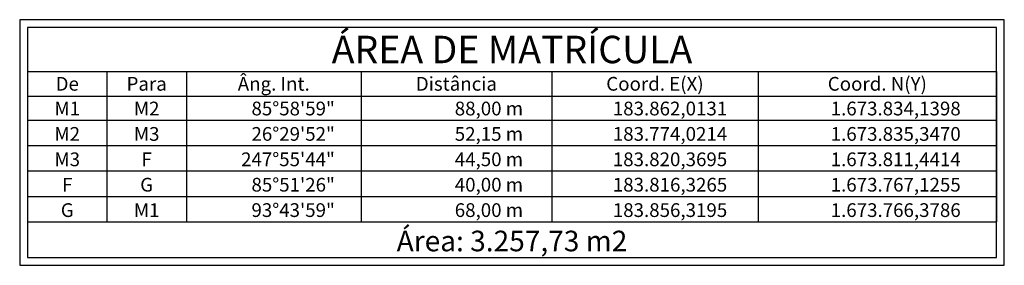
# Model space of a CAD drawing. Extents: x 183774 to 183951, y 1673759 to 1673836.
# Drawn here: x 183888 to 183917, y 1673759 to 1673766 of the extents above; entities that cross this region are included whole.
import ezdxf
from ezdxf.enums import TextEntityAlignment as Align

# ---------------------------------------------------------------- set-up
doc = ezdxf.new("R2010")
doc.units = 0
doc.header["$LTSCALE"] = 2
doc.header["$MEASUREMENT"] = 0
doc.linetypes.add('DIVIDE', pattern=[1.25, 0.5, -0.25, 0, -0.25, 0, -0.25])
doc.layers.add('TITULOS', color=4, linetype='DIVIDE')
doc.styles.add('ROMANS', font='romans.shx', dxfattribs={"height": 0.45})

msp = doc.modelspace()

# ---------------------------------------------------------------- linework, layer by layer
at = {"layer": 'TITULOS', "color": 2, "linetype": 'CONTINUOUS'}
for p, q in [((183888.48309, 1673764.64117), (183916.69908, 1673764.64117)), ((183890.79588, 1673764.64117), (183890.79588, 1673760.26117)), ((183893.10866, 1673764.64117), (183893.10866, 1673760.26117)), ((183898.19679, 1673764.64117), (183898.19679, 1673760.26117)), ((183903.74748, 1673764.64117), (183903.74748, 1673760.26117)), ((183909.76072, 1673764.64117), (183909.76072, 1673760.26117)), ((183916.69908, 1673764.64117), (183916.69908, 1673760.26117)), ((183888.48309, 1673763.92117), (183916.69908, 1673763.92117)), ((183888.48309, 1673763.22117), (183916.69908, 1673763.22117)), ((183888.48309, 1673762.48117), (183916.69908, 1673762.48117)), ((183888.48309, 1673761.74117), (183916.69908, 1673761.74117)), ((183888.48309, 1673761.00117), (183916.69908, 1673761.00117)), ((183888.48309, 1673760.26117), (183916.69908, 1673760.26117))]:
    msp.add_line(p, q, dxfattribs=at)
msp.add_lwpolyline([(183888.25452, 1673766.14974), (183888.25452, 1673758.9926), (183916.92765, 1673758.9926), (183916.92765, 1673766.14974), (183888.25452, 1673766.14974)], dxfattribs=at)
msp.add_lwpolyline([(183888.48309, 1673765.92117), (183888.48309, 1673759.22117), (183916.69908, 1673759.22117), (183916.69908, 1673765.92117), (183888.48309, 1673765.92117)], close=True, dxfattribs=at)

# ---------------------------------------------------------------- texts
at = {"layer": 'TITULOS', "color": 5, "linetype": 'CONTINUOUS', "style": 'ROMANS'}
msp.add_text('ÁREA DE MATRÍCULA', height=0.8, dxfattribs=at).set_placement((183902.59109, 1673764.88117), align=Align.CENTER)
at = {"layer": 'TITULOS', "color": 3, "linetype": 'CONTINUOUS', "style": 'ROMANS'}
for s, p in [('Âng. Int.', (183895.65273, 1673764.08117)), ('De', (183889.63949, 1673764.08117)), ('Para', (183891.95227, 1673764.08117)), ('Distância', (183900.97214, 1673764.08117)), ('Coord. E(X)', (183906.7541, 1673764.08117)), ('Coord. N(Y)', (183913.2299, 1673764.08117)), ('M1', (183889.63949, 1673763.36117)), ('M2', (183891.95227, 1673763.36117)), ('M2', (183889.63949, 1673762.62117)), ('M3', (183891.95227, 1673762.62117)), ('M3', (183889.63949, 1673761.88117)), ('F', (183891.95227, 1673761.88117)), ('F', (183889.63949, 1673761.14117)), ('G', (183891.95227, 1673761.14117)), ('G', (183889.63949, 1673760.40117)), ('M1', (183891.95227, 1673760.40117))]:
    msp.add_text(s, height=0.4, dxfattribs=at).set_placement(p, align=Align.CENTER)
for s, p in [('85°58\'59"', (183897.43357, 1673763.36117)), ('88,00 m', (183902.91488, 1673763.36117)), ('183.862,0131', (183908.85874, 1673763.36117)), ('1.673.834,1398', (183915.65833, 1673763.36117)), ('26°29\'52"', (183897.43357, 1673762.62117)), ('52,15 m', (183902.91488, 1673762.62117)), ('183.774,0214', (183908.85874, 1673762.62117)), ('1.673.835,3470', (183915.65833, 1673762.62117)), ('247°55\'44"', (183897.43357, 1673761.88117)), ('44,50 m', (183902.91488, 1673761.88117)), ('183.820,3695', (183908.85874, 1673761.88117)), ('1.673.811,4414', (183915.65833, 1673761.88117)), ('85°51\'26"', (183897.43357, 1673761.14117)), ('40,00 m', (183902.91488, 1673761.14117)), ('183.816,3265', (183908.85874, 1673761.14117)), ('1.673.767,1255', (183915.65833, 1673761.14117)), ('93°43\'59"', (183897.43357, 1673760.40117)), ('68,00 m', (183902.91488, 1673760.40117)), ('183.856,3195', (183908.85874, 1673760.40117)), ('1.673.766,3786', (183915.65833, 1673760.40117))]:
    msp.add_text(s, height=0.4, dxfattribs=at).set_placement(p, align=Align.RIGHT)
at = {"layer": 'TITULOS', "color": 4, "linetype": 'CONTINUOUS', "style": 'ROMANS'}
msp.add_text('Área: 3.257,73 m2', height=0.6, dxfattribs=at).set_placement((183902.59109, 1673759.40117), align=Align.CENTER)

doc.saveas('drawing.dxf')
